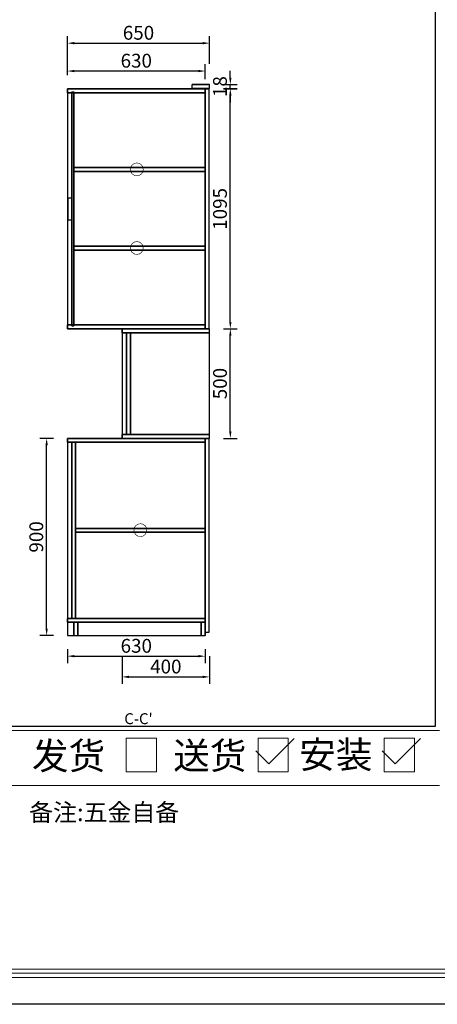
# Model space of a CAD drawing. Units: millimetres. Extents: x 50455 to 65570, y -87044 to -78442.
# Drawn here: x 58299 to 60207, y -87044 to -82548 of the extents above; entities that cross this region are included whole.
import ezdxf
from ezdxf.enums import TextEntityAlignment as Align

# ---------------------------------------------------------------- set-up
doc = ezdxf.new("R2010")
doc.units = ezdxf.units.MM
doc.layers.add('08打印', color=7, linetype='Continuous')
doc.layers.add('内框图层', color=1, linetype='Continuous')
doc.styles.get("Standard").update_dxf_attribs({"font": 'arial.ttf'})
doc.styles.add('宋体', font='txt')

# ---------------------------------------------------------------- blocks, each defined once
blk = doc.blocks.new('12243482')
for p, q in [((-16.4, 0), (51.3, 67.8)), ((-51.3, 34.9), (-16.4, 0))]:
    blk.add_line(p, q)
blk = doc.blocks.new('CabinetBoard-横附件板-8a4edfe5-0eeb-4192-944a-785777058231363f7e01-105c-46e8-94c4-ca2ac360d8a6')
for p, q in [((9268.2, -5265.4), (9268.2, -5247.4)), ((9268.2, -5265.4), (9268.2, -5247.4)), ((9348.2, -5265.4), (9348.2, -5247.4)), ((9348.2, -5265.4), (9348.2, -5247.4))]:
    blk.add_line(p, q)
for points in [[(9268.2, -5247.4), (9348.2, -5247.4), (9268.2, -5247.4)], [(9268.2, -5265.4), (9348.2, -5265.4), (9268.2, -5265.4)]]:
    blk.add_lwpolyline(points, close=True)
blk = doc.blocks.new('CabinetBoard-顶板-3457b863-fc5a-4e9d-9bb9-b1e454e75944c5d7ace7-f7f2-4aeb-8e1d-c9cfd7bd32e1')
for p, q in [((8698.1, -6880.4), (8698.1, -6862.4)), ((8698.1, -6880.4), (8698.1, -6862.4)), ((9328.1, -6880.4), (9328.1, -6862.4)), ((9328.1, -6880.4), (9328.1, -6862.4))]:
    blk.add_line(p, q)
for points in [[(8698.1, -6862.4), (9328.1, -6862.4), (8698.1, -6862.4)], [(8698.1, -6880.4), (9328.1, -6880.4), (8698.1, -6880.4)]]:
    blk.add_lwpolyline(points, close=True)
blk = doc.blocks.new('CabinetBoard-左侧板-2ea88935-0dff-4bae-9891-b48f798df5dd7046f04c-9dd9-44c9-9b1a-686d9ad103fd')
for p, q in [((9328.1, -6862.4), (8698.1, -6862.4)), ((8698.1, -6862.4), (8698.1, -7762.4)), ((9328.1, -7762.4), (9328.1, -6862.4)), ((8698.1, -7762.4), (9328.1, -7762.4))]:
    blk.add_line(p, q)
blk.add_arc((9328.1, -6862.4), 0, 0, 0)
blk = doc.blocks.new('CabinetBoard-右侧板-6aa25f6a-fa2e-4968-bc6a-6a4a66b288323e187620-93c4-4c54-acfa-984e696f1e36')
for p, q in [((9328.1, -6862.4), (8698.1, -6862.4)), ((8698.1, -6862.4), (8698.1, -7762.4)), ((9328.1, -7762.4), (9328.1, -6862.4)), ((8698.1, -7762.4), (9328.1, -7762.4))]:
    blk.add_line(p, q)
blk.add_arc((9328.1, -6862.4), 0, 0, 0)
blk = doc.blocks.new('CabinetBoard-踢脚板-f507b208-c452-44a9-8d2c-48acea2b6d4ed78b9fee-fdea-4808-820c-2e593bd9d198')
for p, q in [((8728.1, -7702.4), (8746.1, -7702.4)), ((8728.1, -7702.4), (8746.1, -7702.4)), ((8728.1, -7762.4), (8746.1, -7762.4)), ((8728.1, -7762.4), (8746.1, -7762.4))]:
    blk.add_line(p, q)
for points in [[(8728.1, -7762.4), (8728.1, -7702.4)], [(8746.1, -7762.4), (8746.1, -7702.4)]]:
    blk.add_lwpolyline(points, close=True)
blk = doc.blocks.new('CabinetBoard-踢脚板-b961dbbd-31d0-4975-8d66-3712bdffac98b6ddf68d-125d-4d55-8baa-7fbe618be1d9')
for p, q in [((9310.1, -7702.4), (9328.1, -7702.4)), ((9310.1, -7702.4), (9328.1, -7702.4)), ((9310.1, -7762.4), (9328.1, -7762.4)), ((9310.1, -7762.4), (9328.1, -7762.4))]:
    blk.add_line(p, q)
for points in [[(9310.1, -7762.4), (9310.1, -7702.4)], [(9328.1, -7762.4), (9328.1, -7702.4)]]:
    blk.add_lwpolyline(points, close=True)
blk = doc.blocks.new('CabinetBoard-底板-11d65168-7e60-4ad5-88dc-e2c5c462923af071960e-16af-47db-8b6b-74085af6ee3c')
for p, q in [((8698.1, -7702.4), (8698.1, -7684.4)), ((8698.1, -7702.4), (8698.1, -7684.4)), ((9328.1, -7702.4), (9328.1, -7684.4)), ((9328.1, -7702.4), (9328.1, -7684.4))]:
    blk.add_line(p, q)
for points in [[(8698.1, -7684.4), (9328.1, -7684.4), (8698.1, -7684.4)], [(8698.1, -7702.4), (9328.1, -7702.4), (8698.1, -7702.4)]]:
    blk.add_lwpolyline(points, close=True)
blk = doc.blocks.new('CabinetBoard-厚背板-d72a0364-19ae-437c-8cbe-9da8fcb5ca3a2c01288c-9be6-4dfa-8ab9-5cd2275b0f54')
for p, q in [((8718.1, -6880.4), (8736.1, -6880.4)), ((8718.1, -6880.4), (8736.1, -6880.4)), ((8718.1, -7684.4), (8736.1, -7684.4)), ((8718.1, -7684.4), (8736.1, -7684.4))]:
    blk.add_line(p, q)
for points in [[(8718.1, -7684.4), (8718.1, -6880.4)], [(8736.1, -7684.4), (8736.1, -6880.4)]]:
    blk.add_lwpolyline(points, close=True)
blk = doc.blocks.new('CabinetBoard-活动层板-11c3dbb5-af7c-47d4-8c5e-3f591c0be4982ed07381-de3f-4f43-9bc0-b262f2ddacf0')
for p, q in [((8736.1, -7291.4), (8736.1, -7273.4)), ((8736.1, -7291.4), (8736.1, -7273.4)), ((9327.1, -7291.4), (9327.1, -7273.4)), ((9327.1, -7291.4), (9327.1, -7273.4))]:
    blk.add_line(p, q)
for points in [[(8736.1, -7273.4), (9327.1, -7273.4), (8736.1, -7273.4)], [(8736.1, -7291.4), (9327.1, -7291.4), (8736.1, -7291.4)]]:
    blk.add_lwpolyline(points, close=True)
blk = doc.blocks.new('Functor-活动层板-ac51f2d6-96c6-47d4-b52b-8551df85f8cdbd1a6e24-8e71-4139-8c7a-a90d38700a96')
blk.add_blockref('CabinetBoard-活动层板-11c3dbb5-af7c-47d4-8c5e-3f591c0be4982ed07381-de3f-4f43-9bc0-b262f2ddacf0', (0, 0))
blk = doc.blocks.new('DoorBoard-平板门-f094ab4a-de09-45cc-88c9-616016220ed60f42ad88-08bb-471c-a817-52c33b186072')
at = {"color": 30}
blk.add_lwpolyline([(9328.1, -7747.4), (9346.1, -7747.4), (9346.1, -6863.9), (9328.1, -6863.9)], close=True, dxfattribs=at)
blk = doc.blocks.new('SwingDoorLeaf-掩门扇-73b252c2-9f64-4cc1-ab13-98eac0db8b8c127fa9e4-8df0-4dc2-9932-8e6d3ee7036c')
blk.add_blockref('DoorBoard-平板门-f094ab4a-de09-45cc-88c9-616016220ed60f42ad88-08bb-471c-a817-52c33b186072', (0, 0))
blk = doc.blocks.new('DoorBoard-平板门-9d2919ab-6b8c-431a-9458-b26b76c38e838b466ab5-3420-44ec-9a17-5931138dbe7b')
at = {"color": 30}
blk.add_lwpolyline([(9328.1, -7747.4), (9346.1, -7747.4), (9346.1, -6863.9), (9328.1, -6863.9)], close=True, dxfattribs=at)
blk = doc.blocks.new('SwingDoorLeaf-掩门扇-9c2352e4-6089-4481-9f92-c4a59bcced16e882e28d-ce4e-489b-89b2-e9e491ed724a')
blk.add_blockref('DoorBoard-平板门-9d2919ab-6b8c-431a-9458-b26b76c38e838b466ab5-3420-44ec-9a17-5931138dbe7b', (0, 0))
blk = doc.blocks.new('SwingDoor-掩门-5d62a8ab-2724-4e30-a8cd-40e1b48145f301d1dc45-6588-4920-8b00-4a2955bdbea5')
for name in ['SwingDoorLeaf-掩门扇-73b252c2-9f64-4cc1-ab13-98eac0db8b8c127fa9e4-8df0-4dc2-9932-8e6d3ee7036c', 'SwingDoorLeaf-掩门扇-9c2352e4-6089-4481-9f92-c4a59bcced16e882e28d-ce4e-489b-89b2-e9e491ed724a']:
    blk.add_blockref(name, (0, 0))
blk = doc.blocks.new('CabinetBoard-顶板-6d1e8efb-a62e-4234-b4c9-49724d30a846885ff842-ed0f-476e-866d-595d49e6b56d')
for p, q in [((8948.1, -6380.4), (8948.1, -6362.4)), ((8948.1, -6380.4), (8948.1, -6362.4)), ((9348.1, -6380.4), (9348.1, -6362.4)), ((9348.1, -6380.4), (9348.1, -6362.4))]:
    blk.add_line(p, q)
for points in [[(8948.1, -6362.4), (9348.1, -6362.4), (8948.1, -6362.4)], [(8948.1, -6380.4), (9348.1, -6380.4), (8948.1, -6380.4)]]:
    blk.add_lwpolyline(points, close=True)
blk = doc.blocks.new('CabinetBoard-左侧板-046df0c9-3515-4b47-b6c7-08334ee8d3da57b59e17-6d82-4ed6-82d7-b03e8b157f76')
for p, q in [((9348.1, -6362.4), (8948.1, -6362.4)), ((8948.1, -6362.4), (8948.1, -6862.4)), ((9348.1, -6862.4), (9348.1, -6362.4)), ((8948.1, -6862.4), (9348.1, -6862.4))]:
    blk.add_line(p, q)
blk.add_arc((9348.1, -6362.4), 0, 0, 0)
blk = doc.blocks.new('CabinetBoard-右侧板-251867a8-2c24-4d68-9e5c-4b74b62b1097db0eabb6-e137-47fe-94dd-571dac97101b')
for p, q in [((9348.1, -6362.4), (8948.1, -6362.4)), ((8948.1, -6362.4), (8948.1, -6862.4)), ((9348.1, -6862.4), (9348.1, -6362.4)), ((8948.1, -6862.4), (9348.1, -6862.4))]:
    blk.add_line(p, q)
blk.add_arc((9348.1, -6362.4), 0, 0, 0)
blk = doc.blocks.new('CabinetBoard-底板-fb45a90a-f013-49cc-923f-61cd5017143ddfe0cbae-0456-4a4f-b8de-8f26de5f7466')
for p, q in [((8948.1, -6862.4), (8948.1, -6844.4)), ((8948.1, -6862.4), (8948.1, -6844.4)), ((9348.1, -6862.4), (9348.1, -6844.4)), ((9348.1, -6862.4), (9348.1, -6844.4))]:
    blk.add_line(p, q)
for points in [[(8948.1, -6844.4), (9348.1, -6844.4), (8948.1, -6844.4)], [(8948.1, -6862.4), (9348.1, -6862.4), (8948.1, -6862.4)]]:
    blk.add_lwpolyline(points, close=True)
blk = doc.blocks.new('CabinetBoard-厚背板-b9aeaadd-5df0-45d0-8554-026357cacf27468b9e6d-8363-45b8-a877-88a74a8f15b7')
for p, q in [((8968.1, -6380.4), (8986.1, -6380.4)), ((8968.1, -6380.4), (8986.1, -6380.4)), ((8968.1, -6844.4), (8986.1, -6844.4)), ((8968.1, -6844.4), (8986.1, -6844.4))]:
    blk.add_line(p, q)
for points in [[(8968.1, -6844.4), (8968.1, -6380.4)], [(8986.1, -6844.4), (8986.1, -6380.4)]]:
    blk.add_lwpolyline(points, close=True)
blk = doc.blocks.new('DoorBoard-平板门-2c5ce612-8b56-4098-bd57-cb974d7261defbaccefd-642a-4ed3-9896-a2d6102cc097')
at = {"color": 30}
blk.add_lwpolyline([(9328.1, -6360.9), (9346.1, -6360.9), (9346.1, -5268.9), (9328.1, -5268.9)], close=True, dxfattribs=at)
blk = doc.blocks.new('SwingDoorLeaf-掩门扇-5274ca44-9eca-4da5-b09b-abebd27e6ddca18b4640-1a91-4729-a85d-044c44354fe3')
blk.add_blockref('DoorBoard-平板门-2c5ce612-8b56-4098-bd57-cb974d7261defbaccefd-642a-4ed3-9896-a2d6102cc097', (0, 0))
blk = doc.blocks.new('DoorBoard-平板门-a6194860-400e-4ef2-b349-5f853a9bb2215dcabdb7-609e-404b-8466-c3d976b57dc9')
at = {"color": 30}
blk.add_lwpolyline([(9328.1, -6360.9), (9346.1, -6360.9), (9346.1, -5268.9), (9328.1, -5268.9)], close=True, dxfattribs=at)
blk = doc.blocks.new('SwingDoorLeaf-掩门扇-b4b8bbd6-7ad9-4bd5-87e3-08e019684ca52854faab-62e8-4d0d-b975-512503c3743c')
blk.add_blockref('DoorBoard-平板门-a6194860-400e-4ef2-b349-5f853a9bb2215dcabdb7-609e-404b-8466-c3d976b57dc9', (0, 0))

msp = doc.modelspace()

# ---------------------------------------------------------------- linework, layer by layer
at = {"lineweight": 15}
for p, q in [((60196.9, -78621.1), (60196.9, -85681.2)), ((60196.9, -85775.3), (60196.9, -85404.5)), ((60217, -85794.1), (51092.8, -85794.1)), ((60196.9, -85775.3), (51112.9, -85775.3)), ((58785.1, -85829.2), (58923.3, -85829.2)), ((58785.1, -85981.9), (58785.1, -85829.2)), ((58923.3, -85829.2), (58923.3, -85981.9)), ((59387.8, -85829.2), (59526, -85829.2)), ((59387.8, -85981.9), (59387.8, -85829.2)), ((59526, -85829.2), (59526, -85981.9)), ((59964.6, -85829.2), (60102.8, -85829.2)), ((59964.6, -85981.9), (59964.6, -85829.2)), ((60102.8, -85829.2), (60102.8, -85981.9)), ((58923.3, -85981.9), (58785.1, -85981.9)), ((59526, -85981.9), (59387.8, -85981.9)), ((60102.8, -85981.9), (59964.6, -85981.9)), ((51092.8, -86045.2), (60217, -86045.2)), ((58892.1, -86045.2), (60080.8, -86045.2)), ((51092.8, -86883), (62469.1, -86883)), ((55847.7, -86883), (60217, -86883)), ((58892.1, -86883), (60217, -86883)), ((51052.7, -86921.5), (62509.3, -86921.5)), ((51072.7, -86901.4), (62489.2, -86901.4)), ((50454.8, -87043.7), (62629.9, -87043.7)), ((62629.9, -87043.7), (50454.8, -87043.7))]:
    msp.add_line(p, q, dxfattribs=at)
at = {"color": 251}
for p, q in [((58516.6, -82750.1), (58516.6, -82623.9)), ((59166.6, -82750.1), (59166.6, -82623.9)), ((58548.1, -82655.5), (59135.1, -82655.5)), ((58516.5, -82801.6), (58516.5, -82751.4)), ((59146.5, -82819.6), (59146.5, -82751.4)), ((59115, -82782.9), (58548, -82782.9)), ((59261.2, -82813.2), (59261.2, -82781.6)), ((59229.7, -82844.7), (59292.8, -82844.7)), ((59261.2, -82862.7), (59261.2, -82844.7)), ((59229.7, -82862.7), (59292.8, -82862.7)), ((59229.7, -82864.7), (59292.8, -82864.7)), ((59261.2, -82894.2), (59261.2, -82925.8)), ((59261.2, -83928.2), (59261.2, -82896.2)), ((59229.7, -83959.7), (59292.8, -83959.7)), ((59229.7, -83959.7), (59292.8, -83959.7)), ((59261.2, -84428.2), (59261.2, -83991.2)), ((58453.4, -84459.7), (58390.4, -84459.7)), ((59229.7, -84459.7), (59292.8, -84459.7)), ((58421.9, -85328.2), (58421.9, -84491.2)), ((58453.4, -85359.7), (58390.4, -85359.7)), ((58516.5, -85422.8), (58516.5, -85485.8)), ((58548, -85454.3), (59115, -85454.3)), ((58766.5, -85454.3), (58766.5, -85580.4)), ((59146.5, -85422.8), (59146.5, -85485.8)), ((59166.5, -85454.3), (59166.5, -85580.4)), ((58798, -85548.9), (59135, -85548.9))]:
    msp.add_line(p, q, dxfattribs=at)
for p, q in [((58516.5, -82882.7), (58516.5, -82864.7)), ((58516.5, -82882.7), (58516.5, -82864.7)), ((58516.5, -82864.7), (59146.5, -82864.7)), ((59146.5, -82864.7), (58516.5, -82864.7)), ((58516.5, -82864.7), (58516.5, -82864.7)), ((59146.5, -82864.7), (58516.5, -82864.7)), ((58516.5, -82864.7), (58516.5, -83959.7)), ((59146.5, -82864.7), (58516.5, -82864.7)), ((58516.5, -82864.7), (58516.5, -83959.7)), ((58516.5, -82882.7), (59146.5, -82882.7)), ((59146.5, -82882.7), (58516.5, -82882.7)), ((58516.5, -82882.7), (58516.5, -82882.7)), ((58537, -82877.7), (58546, -82877.7)), ((58537, -82877.7), (58546, -82877.7)), ((58537, -83946.7), (58537, -82877.7)), ((58537, -82877.7), (58537, -83946.7)), ((58546, -83946.7), (58546, -82877.7)), ((58546, -82877.7), (58546, -83946.7)), ((59146.5, -82882.7), (59146.5, -82864.7)), ((59146.5, -82882.7), (59146.5, -82864.7)), ((59146.5, -83959.7), (59146.5, -82864.7)), ((59146.5, -83959.7), (59146.5, -82864.7)), ((58546, -83241.7), (58546, -83223.7)), ((58546, -83241.7), (58546, -83223.7)), ((58546, -83223.7), (59145.5, -83223.7)), ((59145.5, -83223.7), (58546, -83223.7)), ((58546, -83223.7), (58546, -83223.7)), ((58546, -83241.7), (59145.5, -83241.7)), ((59145.5, -83241.7), (58546, -83241.7)), ((58546, -83241.7), (58546, -83241.7)), ((59145.5, -83241.7), (59145.5, -83223.7)), ((59145.5, -83241.7), (59145.5, -83223.7)), ((58519, -83362.2), (58537, -83362.2)), ((58519, -83362.2), (58537, -83362.2)), ((58519, -83462.2), (58519, -83362.2)), ((58519, -83362.2), (58519, -83462.2)), ((58537, -83462.2), (58537, -83362.2)), ((58537, -83362.2), (58537, -83462.2)), ((58519, -83462.2), (58537, -83462.2)), ((58519, -83462.2), (58537, -83462.2)), ((58546, -83600.7), (58546, -83582.7)), ((58546, -83600.7), (58546, -83582.7)), ((58546, -83582.7), (59145.5, -83582.7)), ((59145.5, -83582.7), (58546, -83582.7)), ((58546, -83582.7), (58546, -83582.7)), ((58546, -83600.7), (59145.5, -83600.7)), ((59145.5, -83600.7), (58546, -83600.7)), ((58546, -83600.7), (58546, -83600.7)), ((59145.5, -83600.7), (59145.5, -83582.7)), ((59145.5, -83600.7), (59145.5, -83582.7)), ((58516.5, -83959.7), (58516.5, -83941.7)), ((58516.5, -83959.7), (58516.5, -83941.7)), ((58516.5, -83941.7), (59146.5, -83941.7)), ((59146.5, -83941.7), (58516.5, -83941.7)), ((58516.5, -83941.7), (58516.5, -83941.7)), ((58516.5, -83959.7), (59146.5, -83959.7)), ((58516.5, -83959.7), (59146.5, -83959.7)), ((58516.5, -83959.7), (59146.5, -83959.7)), ((59146.5, -83959.7), (58516.5, -83959.7)), ((58516.5, -83959.7), (58516.5, -83959.7)), ((58537, -83946.7), (58546, -83946.7)), ((58537, -83946.7), (58546, -83946.7)), ((59146.5, -83959.7), (59146.5, -83941.7)), ((59146.5, -83959.7), (59146.5, -83941.7))]:
    msp.add_line(p, q)
msp.add_arc((59146.5, -82864.7), 0, 0, 0)
msp.add_arc((59146.5, -82864.7), 0, 0, 0)
for points in [[(58548.1, -82650.2), (58548.1, -82660.7), (58516.6, -82655.5)], [(59135.1, -82650.2), (59135.1, -82660.7), (59166.6, -82655.5)], [(58548, -82777.6), (58548, -82788.2), (58516.5, -82782.9)], [(59115, -82777.6), (59115, -82788.2), (59146.5, -82782.9)], [(59256, -82813.2), (59266.5, -82813.2), (59261.2, -82844.7)], [(59256, -82894.2), (59266.5, -82894.2), (59261.2, -82862.7)], [(59256, -82896.2), (59266.5, -82896.2), (59261.2, -82864.7)], [(59256, -83928.2), (59266.5, -83928.2), (59261.2, -83959.7)], [(59256, -83991.2), (59266.5, -83991.2), (59261.2, -83959.7)], [(58416.6, -84491.2), (58427.2, -84491.2), (58421.9, -84459.7)], [(59256, -84428.2), (59266.5, -84428.2), (59261.2, -84459.7)], [(58416.6, -85328.2), (58427.2, -85328.2), (58421.9, -85359.7)], [(58548, -85449), (58548, -85459.6), (58516.5, -85454.3)], [(59115, -85449), (59115, -85459.6), (59146.5, -85454.3)], [(58798, -85543.6), (58798, -85554.2), (58766.5, -85548.9)], [(59135, -85543.6), (59135, -85554.2), (59166.5, -85548.9)]]:
    msp.add_solid(points, dxfattribs=at)
at = {"layer": '08打印'}
msp.add_lwpolyline([(50454.8, -78441.5), (62629.9, -78441.5), (62629.9, -87043.7), (50454.8, -87043.7)], close=True, dxfattribs=at)
at = {"layer": '内框图层'}
msp.add_lwpolyline([(51112.9, -79054.6), (60196.9, -79054.6), (60196.9, -85775.3), (51112.9, -85775.3)], close=True, dxfattribs=at)

# ---------------------------------------------------------------- block references
for name in ['CabinetBoard-横附件板-8a4edfe5-0eeb-4192-944a-785777058231363f7e01-105c-46e8-94c4-ca2ac360d8a6', 'SwingDoorLeaf-掩门扇-5274ca44-9eca-4da5-b09b-abebd27e6ddca18b4640-1a91-4729-a85d-044c44354fe3', 'SwingDoorLeaf-掩门扇-b4b8bbd6-7ad9-4bd5-87e3-08e019684ca52854faab-62e8-4d0d-b975-512503c3743c', 'CabinetBoard-顶板-6d1e8efb-a62e-4234-b4c9-49724d30a846885ff842-ed0f-476e-866d-595d49e6b56d', 'CabinetBoard-左侧板-046df0c9-3515-4b47-b6c7-08334ee8d3da57b59e17-6d82-4ed6-82d7-b03e8b157f76', 'CabinetBoard-右侧板-251867a8-2c24-4d68-9e5c-4b74b62b1097db0eabb6-e137-47fe-94dd-571dac97101b', 'CabinetBoard-厚背板-b9aeaadd-5df0-45d0-8554-026357cacf27468b9e6d-8363-45b8-a877-88a74a8f15b7', 'CabinetBoard-顶板-3457b863-fc5a-4e9d-9bb9-b1e454e75944c5d7ace7-f7f2-4aeb-8e1d-c9cfd7bd32e1', 'CabinetBoard-左侧板-2ea88935-0dff-4bae-9891-b48f798df5dd7046f04c-9dd9-44c9-9b1a-686d9ad103fd', 'CabinetBoard-右侧板-6aa25f6a-fa2e-4968-bc6a-6a4a66b288323e187620-93c4-4c54-acfa-984e696f1e36', 'CabinetBoard-底板-fb45a90a-f013-49cc-923f-61cd5017143ddfe0cbae-0456-4a4f-b8de-8f26de5f7466', 'SwingDoor-掩门-5d62a8ab-2724-4e30-a8cd-40e1b48145f301d1dc45-6588-4920-8b00-4a2955bdbea5', 'CabinetBoard-厚背板-d72a0364-19ae-437c-8cbe-9da8fcb5ca3a2c01288c-9be6-4dfa-8ab9-5cd2275b0f54', 'Functor-活动层板-ac51f2d6-96c6-47d4-b52b-8551df85f8cdbd1a6e24-8e71-4139-8c7a-a90d38700a96', 'CabinetBoard-底板-11d65168-7e60-4ad5-88dc-e2c5c462923af071960e-16af-47db-8b6b-74085af6ee3c', 'CabinetBoard-踢脚板-f507b208-c452-44a9-8d2c-48acea2b6d4ed78b9fee-fdea-4808-820c-2e593bd9d198', 'CabinetBoard-踢脚板-b961dbbd-31d0-4975-8d66-3712bdffac98b6ddf68d-125d-4d55-8baa-7fbe618be1d9']:
    msp.add_blockref(name, (49818.4, -77597.3))
at = {"xscale": 1.708054059743229, "yscale": 1.708054059743229, "zscale": 1.708054059743229}
for p in [(59465.2, -85945.5), (60042, -85945.5)]:
    msp.add_blockref('12243482', p, dxfattribs=at)

# ---------------------------------------------------------------- texts
at = {"color": 1, "true_color": 0xff0000, "style": '宋体'}
for p in [(58833.7, -83232.7), (58834.2, -83232.7), (58833.7, -83591.7), (58834.2, -83591.7), (58850, -84879.7), (58850.5, -84879.7)]:
    msp.add_text('○', height=50, dxfattribs=at).set_placement(p, align=Align.MIDDLE_CENTER)
at = {"style": '宋体'}
msp.add_text("C-C'", height=50, dxfattribs=at).set_placement((58841.6, -85739.7), align=Align.MIDDLE_CENTER)
at = {"lineweight": 15}
for s, p in [('发货', (58354.6, -85970.9, 0)), ('送货', (59000, -85970.2, 0)), ('安装', (59575.4, -85965.1, 0))]:
    msp.add_text(s, height=122.74, dxfattribs=at).set_placement(p)
at = {"color": 7, "char_height": 63.07, "attachment_point": 5, "style": '宋体'}
for s, insert in [('\\A1;650', (58841.6, -82608.2)), ('\\A1;630', (58831.5, -82735.6)), ('\\A1;630', (58831.5, -85407)), ('\\A1;400', (58966.5, -85501.6))]:
    msp.add_mtext(s, dxfattribs=dict(at, insert=insert))
at = {"color": 7, "char_height": 63.07, "attachment_point": 5, "rotation": 90, "style": '宋体'}
for s, insert in [('\\A1;18', (59213.9, -82853.7)), ('\\A1;1095', (59213.9, -83412.2)), ('\\A1;500', (59213.9, -84209.7)), ('\\A1;900', (58374.6, -84909.7))]:
    msp.add_mtext(s, dxfattribs=dict(at, insert=insert))
at = {"insert": (58342.2, -86127.2), "char_height": 80, "attachment_point": 1}
msp.add_mtext_dynamic_manual_height_columns('{\\fSimSun|b0|i0|c134|p2;备注:五金自备}', width=1874.812, gutter_width=12.5, heights=[444.5], dxfattribs=at)

doc.saveas('drawing.dxf')
